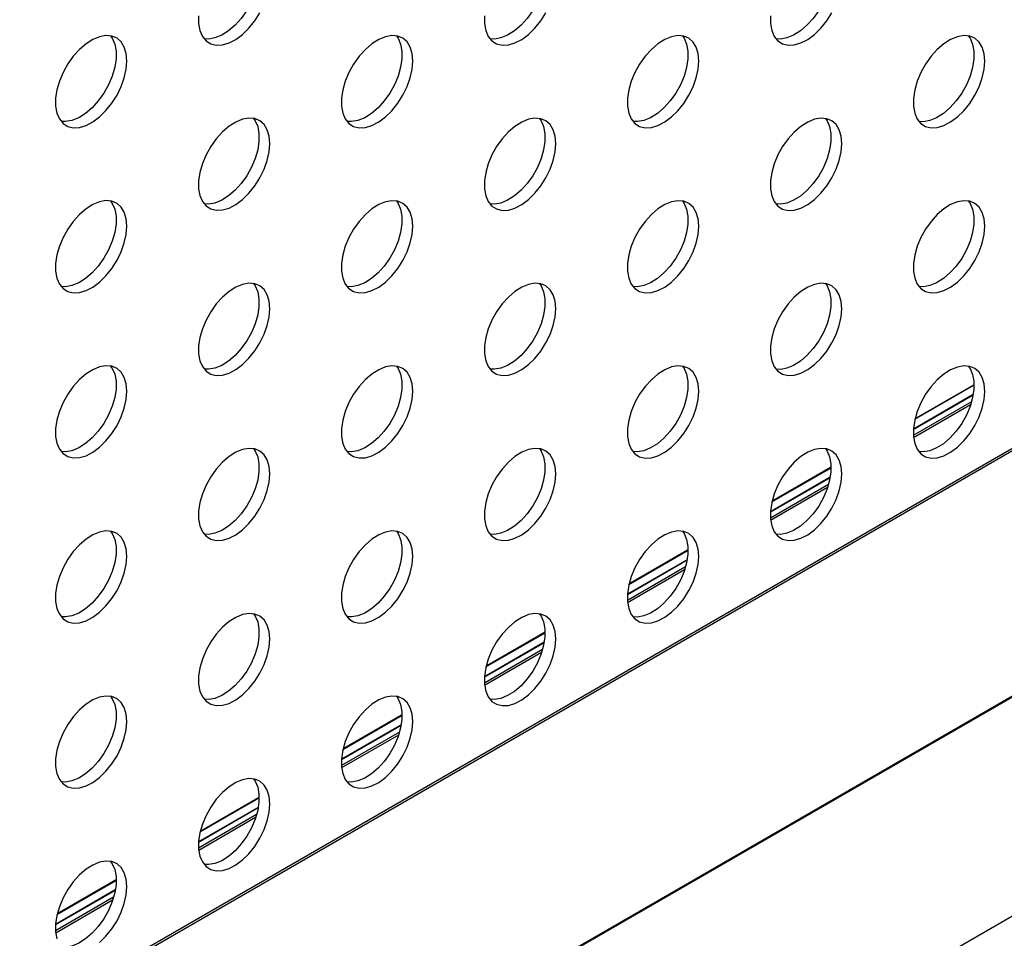
# Model space of a CAD drawing. Units: millimetres. Extents: x 2321 to 4024, y 26 to 608.
# Drawn here: x 2544 to 2577, y 121 to 151 of the extents above; entities that cross this region are included whole.
import ezdxf

# ---------------------------------------------------------------- set-up
doc = ezdxf.new("R2010")
doc.units = ezdxf.units.MM

msp = doc.modelspace()

# ---------------------------------------------------------------- linework, layer by layer
at = {"color": 7, "linetype": 'Continuous', "lineweight": 25}
for p, q in [((2595.625, 147.815), (2490.953, 87.389)), ((2595.625, 147.733), (2490.953, 87.307)), ((2608.804, 140.004), (2481.524, 66.527)), ((2595.625, 139.649), (2490.953, 79.223)), ((2490.953, 79.206), (2595.625, 139.632)), ((2573.738, 137.997), (2575.687, 139.122)), ((2575.668, 139.126), (2573.764, 138.027)), ((2575.656, 138.79), (2573.687, 137.654)), ((2575.659, 138.809), (2573.688, 137.671)), ((2575.604, 138.57), (2573.687, 137.463)), ((2575.573, 138.47), (2573.694, 137.386)), ((2569.024, 135.275), (2570.973, 136.401)), ((2570.954, 136.405), (2569.05, 135.306)), ((2570.942, 136.069), (2568.973, 134.932)), ((2570.945, 136.088), (2568.974, 134.95)), ((2570.89, 135.848), (2568.973, 134.742)), ((2570.859, 135.749), (2568.98, 134.664)), ((2564.31, 132.554), (2566.259, 133.679)), ((2566.24, 133.684), (2564.336, 132.584)), ((2566.228, 133.348), (2564.259, 132.211)), ((2566.176, 133.127), (2564.259, 132.02)), ((2566.231, 133.366), (2564.26, 132.228)), ((2566.145, 133.028), (2564.266, 131.943)), ((2559.596, 129.833), (2561.545, 130.958)), ((2561.526, 130.962), (2559.622, 129.863)), ((2561.514, 130.626), (2559.545, 129.49)), ((2561.517, 130.645), (2559.546, 129.507)), ((2561.461, 130.406), (2559.545, 129.299)), ((2561.431, 130.306), (2559.552, 129.222)), ((2554.882, 127.111), (2556.831, 128.237)), ((2556.812, 128.241), (2554.908, 127.141)), ((2556.803, 127.924), (2554.832, 126.786)), ((2556.799, 127.905), (2554.831, 126.768)), ((2556.747, 127.684), (2554.831, 126.578)), ((2556.717, 127.585), (2554.838, 126.5)), ((2550.168, 124.39), (2552.117, 125.515)), ((2552.098, 125.519), (2550.194, 124.42)), ((2552.085, 125.184), (2550.117, 124.047)), ((2552.089, 125.202), (2550.118, 124.064)), ((2552.033, 124.963), (2550.117, 123.856)), ((2552.002, 124.863), (2550.124, 123.779)), ((2545.454, 121.669), (2547.403, 122.794)), ((2547.384, 122.798), (2545.48, 121.699)), ((2547.371, 122.462), (2545.402, 121.326)), ((2547.375, 122.481), (2545.404, 121.343)), ((2547.319, 122.242), (2545.403, 121.135)), ((2547.288, 122.142), (2545.41, 121.058))]:
    msp.add_line(p, q, dxfattribs=at)
at = {"color": 7, "linetype": 'Continuous', "lineweight": 25, "flags": 128}
for points in [[(2551.93, 153.361), (2551.986, 153.281), (2552.069, 153.089), (2552.112, 152.859), (2552.112, 152.601), (2552.069, 152.322), (2551.986, 152.034), (2551.865, 151.746), (2551.71, 151.47), (2551.528, 151.214), (2551.324, 150.989), (2551.106, 150.803), (2550.883, 150.661), (2550.661, 150.57), (2550.449, 150.532), (2550.301, 150.54)], [(2561.358, 153.36), (2561.414, 153.28), (2561.497, 153.088), (2561.54, 152.859), (2561.54, 152.6), (2561.497, 152.321), (2561.414, 152.033), (2561.293, 151.745), (2561.138, 151.469), (2560.956, 151.214), (2560.752, 150.988), (2560.534, 150.802), (2560.311, 150.66), (2560.089, 150.569), (2559.877, 150.531), (2559.729, 150.539)], [(2570.786, 153.36), (2570.842, 153.279), (2570.926, 153.087), (2570.968, 152.858), (2570.968, 152.599), (2570.926, 152.32), (2570.842, 152.032), (2570.721, 151.745), (2570.567, 151.468), (2570.384, 151.213), (2570.18, 150.988), (2569.962, 150.801), (2569.739, 150.659), (2569.517, 150.568), (2569.305, 150.53), (2569.157, 150.538)], [(2550.119, 151.301), (2550.119, 151.042), (2550.161, 150.813), (2550.245, 150.62), (2550.366, 150.473), (2550.52, 150.375), (2550.703, 150.33), (2550.907, 150.34), (2551.124, 150.405), (2551.348, 150.522), (2551.57, 150.687), (2551.782, 150.893), (2551.976, 151.135), (2552.145, 151.402)], [(2559.547, 151.3), (2559.547, 151.041), (2559.589, 150.812), (2559.673, 150.62), (2559.794, 150.472), (2559.948, 150.374), (2560.131, 150.329), (2560.335, 150.339), (2560.553, 150.404), (2560.776, 150.521), (2560.998, 150.686), (2561.21, 150.893), (2561.404, 151.134), (2561.573, 151.401)], [(2568.975, 151.299), (2568.975, 151.04), (2569.018, 150.811), (2569.101, 150.619), (2569.222, 150.471), (2569.377, 150.373), (2569.559, 150.328), (2569.763, 150.338), (2569.981, 150.403), (2570.204, 150.52), (2570.426, 150.685), (2570.638, 150.892), (2570.832, 151.133), (2571.001, 151.4)], [(2547.757, 149.808), (2547.735, 150.053), (2547.672, 150.265), (2547.57, 150.435), (2547.431, 150.559), (2547.262, 150.631), (2547.068, 150.648), (2546.856, 150.61), (2546.634, 150.519), (2546.41, 150.378), (2546.193, 150.191), (2545.989, 149.966), (2545.806, 149.71), (2545.652, 149.434), (2545.531, 149.146), (2545.447, 148.858), (2545.405, 148.579), (2545.405, 148.321), (2545.447, 148.091), (2545.531, 147.899), (2545.652, 147.751), (2545.806, 147.653), (2545.989, 147.609), (2546.193, 147.619), (2546.41, 147.683), (2546.634, 147.8), (2546.856, 147.965), (2547.068, 148.172), (2547.262, 148.413), (2547.431, 148.681), (2547.57, 148.964), (2547.672, 149.253), (2547.735, 149.538), (2547.757, 149.808)], [(2547.216, 150.64), (2547.272, 150.56), (2547.355, 150.368), (2547.398, 150.138), (2547.398, 149.879), (2547.355, 149.601), (2547.272, 149.313), (2547.151, 149.025), (2546.996, 148.748), (2546.814, 148.493), (2546.61, 148.268), (2546.392, 148.081), (2546.168, 147.94), (2545.947, 147.849), (2545.735, 147.811), (2545.587, 147.819)], [(2557.185, 149.807), (2557.163, 150.052), (2557.1, 150.264), (2556.998, 150.435), (2556.859, 150.558), (2556.69, 150.63), (2556.496, 150.647), (2556.284, 150.609), (2556.062, 150.518), (2555.838, 150.377), (2555.621, 150.19), (2555.417, 149.965), (2555.234, 149.709), (2555.08, 149.433), (2554.959, 149.145), (2554.875, 148.857), (2554.833, 148.579), (2554.833, 148.32), (2554.875, 148.09), (2554.959, 147.898), (2555.08, 147.75), (2555.234, 147.652), (2555.417, 147.608), (2555.621, 147.618), (2555.838, 147.683), (2556.062, 147.799), (2556.284, 147.964), (2556.496, 148.171), (2556.69, 148.413), (2556.859, 148.68), (2556.998, 148.963), (2557.1, 149.252), (2557.163, 149.537), (2557.185, 149.807)], [(2556.644, 150.639), (2556.7, 150.559), (2556.783, 150.367), (2556.826, 150.137), (2556.826, 149.878), (2556.783, 149.6), (2556.7, 149.312), (2556.579, 149.024), (2556.424, 148.748), (2556.242, 148.492), (2556.038, 148.267), (2555.82, 148.08), (2555.597, 147.939), (2555.375, 147.848), (2555.163, 147.81), (2555.015, 147.818)], [(2566.613, 149.806), (2566.591, 150.051), (2566.528, 150.263), (2566.426, 150.434), (2566.287, 150.557), (2566.118, 150.629), (2565.924, 150.646), (2565.712, 150.609), (2565.49, 150.517), (2565.267, 150.376), (2565.049, 150.189), (2564.845, 149.964), (2564.663, 149.709), (2564.508, 149.432), (2564.387, 149.144), (2564.304, 148.856), (2564.261, 148.578), (2564.261, 148.319), (2564.304, 148.089), (2564.387, 147.897), (2564.508, 147.75), (2564.663, 147.652), (2564.845, 147.607), (2565.049, 147.617), (2565.267, 147.682), (2565.49, 147.799), (2565.712, 147.963), (2565.924, 148.17), (2566.118, 148.412), (2566.287, 148.679), (2566.426, 148.962), (2566.528, 149.251), (2566.591, 149.536), (2566.613, 149.806)], [(2566.072, 150.638), (2566.128, 150.558), (2566.212, 150.366), (2566.254, 150.136), (2566.254, 149.878), (2566.212, 149.599), (2566.128, 149.311), (2566.007, 149.023), (2565.852, 148.747), (2565.67, 148.491), (2565.466, 148.266), (2565.248, 148.079), (2565.025, 147.938), (2564.803, 147.847), (2564.591, 147.809), (2564.443, 147.817)], [(2576.041, 149.805), (2576.02, 150.05), (2575.956, 150.262), (2575.854, 150.433), (2575.715, 150.556), (2575.546, 150.628), (2575.352, 150.645), (2575.14, 150.608), (2574.918, 150.516), (2574.695, 150.375), (2574.477, 150.188), (2574.273, 149.963), (2574.091, 149.708), (2573.936, 149.431), (2573.815, 149.144), (2573.732, 148.855), (2573.689, 148.577), (2573.689, 148.318), (2573.732, 148.089), (2573.815, 147.896), (2573.936, 147.749), (2574.091, 147.651), (2574.273, 147.606), (2574.477, 147.616), (2574.695, 147.681), (2574.918, 147.798), (2575.14, 147.963), (2575.352, 148.169), (2575.546, 148.411), (2575.715, 148.678), (2575.854, 148.961), (2575.956, 149.251), (2576.02, 149.535), (2576.041, 149.805)], [(2575.5, 150.637), (2575.556, 150.557), (2575.64, 150.365), (2575.682, 150.135), (2575.682, 149.877), (2575.64, 149.598), (2575.556, 149.31), (2575.435, 149.022), (2575.281, 148.746), (2575.098, 148.49), (2574.894, 148.265), (2574.677, 148.079), (2574.453, 147.937), (2574.231, 147.846), (2574.019, 147.808), (2573.871, 147.816)], [(2552.471, 147.085), (2552.449, 147.331), (2552.386, 147.543), (2552.284, 147.713), (2552.145, 147.837), (2551.976, 147.908), (2551.782, 147.926), (2551.57, 147.888), (2551.348, 147.797), (2551.124, 147.655), (2550.907, 147.469), (2550.703, 147.244), (2550.52, 146.988), (2550.366, 146.712), (2550.245, 146.424), (2550.161, 146.136), (2550.119, 145.857), (2550.119, 145.598), (2550.161, 145.369), (2550.245, 145.177), (2550.366, 145.029), (2550.52, 144.931), (2550.703, 144.886), (2550.907, 144.897), (2551.124, 144.961), (2551.348, 145.078), (2551.57, 145.243), (2551.782, 145.45), (2551.976, 145.691), (2552.145, 145.958), (2552.284, 146.242), (2552.386, 146.531), (2552.449, 146.816), (2552.471, 147.085)], [(2551.93, 147.918), (2551.986, 147.838), (2552.069, 147.645), (2552.112, 147.416), (2552.112, 147.157), (2552.069, 146.879), (2551.986, 146.59), (2551.865, 146.303), (2551.71, 146.026), (2551.528, 145.771), (2551.324, 145.546), (2551.106, 145.359), (2550.883, 145.217), (2550.661, 145.126), (2550.449, 145.089), (2550.301, 145.097)], [(2561.899, 147.085), (2561.877, 147.33), (2561.814, 147.542), (2561.712, 147.712), (2561.573, 147.836), (2561.404, 147.907), (2561.21, 147.925), (2560.998, 147.887), (2560.776, 147.796), (2560.553, 147.654), (2560.335, 147.468), (2560.131, 147.243), (2559.948, 146.987), (2559.794, 146.711), (2559.673, 146.423), (2559.589, 146.135), (2559.547, 145.856), (2559.547, 145.598), (2559.589, 145.368), (2559.673, 145.176), (2559.794, 145.028), (2559.948, 144.93), (2560.131, 144.885), (2560.335, 144.896), (2560.553, 144.96), (2560.776, 145.077), (2560.998, 145.242), (2561.21, 145.449), (2561.404, 145.69), (2561.573, 145.957), (2561.712, 146.241), (2561.814, 146.53), (2561.877, 146.815), (2561.899, 147.085)], [(2561.358, 147.917), (2561.414, 147.837), (2561.497, 147.645), (2561.54, 147.415), (2561.54, 147.156), (2561.497, 146.878), (2561.414, 146.589), (2561.293, 146.302), (2561.138, 146.025), (2560.956, 145.77), (2560.752, 145.545), (2560.534, 145.358), (2560.311, 145.217), (2560.089, 145.125), (2559.877, 145.088), (2559.729, 145.096)], [(2571.327, 147.084), (2571.306, 147.329), (2571.242, 147.541), (2571.14, 147.711), (2571.001, 147.835), (2570.832, 147.907), (2570.638, 147.924), (2570.426, 147.886), (2570.204, 147.795), (2569.981, 147.654), (2569.763, 147.467), (2569.559, 147.242), (2569.377, 146.986), (2569.222, 146.71), (2569.101, 146.422), (2569.018, 146.134), (2568.975, 145.855), (2568.975, 145.597), (2569.018, 145.367), (2569.101, 145.175), (2569.222, 145.027), (2569.377, 144.929), (2569.559, 144.885), (2569.763, 144.895), (2569.981, 144.959), (2570.204, 145.076), (2570.426, 145.241), (2570.638, 145.448), (2570.832, 145.689), (2571.001, 145.957), (2571.14, 146.24), (2571.242, 146.529), (2571.306, 146.814), (2571.327, 147.084)], [(2570.786, 147.916), (2570.842, 147.836), (2570.926, 147.644), (2570.968, 147.414), (2570.968, 147.155), (2570.926, 146.877), (2570.842, 146.589), (2570.721, 146.301), (2570.567, 146.024), (2570.384, 145.769), (2570.18, 145.544), (2569.962, 145.357), (2569.739, 145.216), (2569.517, 145.125), (2569.305, 145.087), (2569.157, 145.095)], [(2547.757, 144.364), (2547.735, 144.609), (2547.672, 144.821), (2547.57, 144.992), (2547.431, 145.115), (2547.262, 145.187), (2547.068, 145.204), (2546.856, 145.167), (2546.634, 145.075), (2546.41, 144.934), (2546.193, 144.747), (2545.989, 144.522), (2545.806, 144.267), (2545.652, 143.99), (2545.531, 143.703), (2545.447, 143.414), (2545.405, 143.136), (2545.405, 142.877), (2545.447, 142.648), (2545.531, 142.455), (2545.652, 142.308), (2545.806, 142.21), (2545.989, 142.165), (2546.193, 142.175), (2546.41, 142.24), (2546.634, 142.357), (2546.856, 142.522), (2547.068, 142.728), (2547.262, 142.97), (2547.431, 143.237), (2547.57, 143.52), (2547.672, 143.81), (2547.735, 144.094), (2547.757, 144.364)], [(2547.216, 145.196), (2547.272, 145.116), (2547.355, 144.924), (2547.398, 144.694), (2547.398, 144.436), (2547.355, 144.157), (2547.272, 143.869), (2547.151, 143.581), (2546.996, 143.305), (2546.814, 143.049), (2546.61, 142.824), (2546.392, 142.638), (2546.168, 142.496), (2545.947, 142.405), (2545.735, 142.367), (2545.587, 142.375)], [(2557.185, 144.363), (2557.163, 144.608), (2557.1, 144.82), (2556.998, 144.991), (2556.859, 145.114), (2556.69, 145.186), (2556.496, 145.203), (2556.284, 145.166), (2556.062, 145.075), (2555.838, 144.933), (2555.621, 144.746), (2555.417, 144.521), (2555.234, 144.266), (2555.08, 143.989), (2554.959, 143.702), (2554.875, 143.413), (2554.833, 143.135), (2554.833, 142.876), (2554.875, 142.647), (2554.959, 142.455), (2555.08, 142.307), (2555.234, 142.209), (2555.417, 142.164), (2555.621, 142.174), (2555.838, 142.239), (2556.062, 142.356), (2556.284, 142.521), (2556.496, 142.728), (2556.69, 142.969), (2556.859, 143.236), (2556.998, 143.519), (2557.1, 143.809), (2557.163, 144.093), (2557.185, 144.363)], [(2556.644, 145.195), (2556.7, 145.115), (2556.783, 144.923), (2556.826, 144.694), (2556.826, 144.435), (2556.783, 144.156), (2556.7, 143.868), (2556.579, 143.58), (2556.424, 143.304), (2556.242, 143.049), (2556.038, 142.823), (2555.82, 142.637), (2555.597, 142.495), (2555.375, 142.404), (2555.163, 142.366), (2555.015, 142.374)], [(2566.613, 144.362), (2566.591, 144.608), (2566.528, 144.819), (2566.426, 144.99), (2566.287, 145.113), (2566.118, 145.185), (2565.924, 145.203), (2565.712, 145.165), (2565.49, 145.074), (2565.267, 144.932), (2565.049, 144.746), (2564.845, 144.52), (2564.663, 144.265), (2564.508, 143.988), (2564.387, 143.701), (2564.304, 143.413), (2564.261, 143.134), (2564.261, 142.875), (2564.304, 142.646), (2564.387, 142.454), (2564.508, 142.306), (2564.663, 142.208), (2564.845, 142.163), (2565.049, 142.173), (2565.267, 142.238), (2565.49, 142.355), (2565.712, 142.52), (2565.924, 142.727), (2566.118, 142.968), (2566.287, 143.235), (2566.426, 143.519), (2566.528, 143.808), (2566.591, 144.092), (2566.613, 144.362)], [(2566.072, 145.195), (2566.128, 145.114), (2566.212, 144.922), (2566.254, 144.693), (2566.254, 144.434), (2566.212, 144.155), (2566.128, 143.867), (2566.007, 143.58), (2565.852, 143.303), (2565.67, 143.048), (2565.466, 142.823), (2565.248, 142.636), (2565.025, 142.494), (2564.803, 142.403), (2564.591, 142.366), (2564.443, 142.373)], [(2576.041, 144.361), (2576.02, 144.607), (2575.956, 144.818), (2575.854, 144.989), (2575.715, 145.113), (2575.546, 145.184), (2575.352, 145.202), (2575.14, 145.164), (2574.918, 145.073), (2574.695, 144.931), (2574.477, 144.745), (2574.273, 144.519), (2574.091, 144.264), (2573.936, 143.988), (2573.815, 143.7), (2573.732, 143.412), (2573.689, 143.133), (2573.689, 142.874), (2573.732, 142.645), (2573.815, 142.453), (2573.936, 142.305), (2574.091, 142.207), (2574.273, 142.162), (2574.477, 142.173), (2574.695, 142.237), (2574.918, 142.354), (2575.14, 142.519), (2575.352, 142.726), (2575.546, 142.967), (2575.715, 143.234), (2575.854, 143.518), (2575.956, 143.807), (2576.02, 144.092), (2576.041, 144.361)], [(2575.5, 145.194), (2575.556, 145.114), (2575.64, 144.921), (2575.682, 144.692), (2575.682, 144.433), (2575.64, 144.155), (2575.556, 143.866), (2575.435, 143.579), (2575.281, 143.302), (2575.098, 143.047), (2574.894, 142.822), (2574.677, 142.635), (2574.453, 142.493), (2574.231, 142.402), (2574.019, 142.365), (2573.871, 142.373)], [(2552.471, 141.642), (2552.449, 141.887), (2552.386, 142.099), (2552.284, 142.27), (2552.145, 142.393), (2551.976, 142.465), (2551.782, 142.482), (2551.57, 142.444), (2551.348, 142.353), (2551.124, 142.212), (2550.907, 142.025), (2550.703, 141.8), (2550.52, 141.544), (2550.366, 141.268), (2550.245, 140.98), (2550.161, 140.692), (2550.119, 140.414), (2550.119, 140.155), (2550.161, 139.925), (2550.245, 139.733), (2550.366, 139.585), (2550.52, 139.487), (2550.703, 139.443), (2550.907, 139.453), (2551.124, 139.518), (2551.348, 139.635), (2551.57, 139.799), (2551.782, 140.006), (2551.976, 140.248), (2552.145, 140.515), (2552.284, 140.798), (2552.386, 141.087), (2552.449, 141.372), (2552.471, 141.642)], [(2551.93, 142.474), (2551.986, 142.394), (2552.069, 142.202), (2552.112, 141.972), (2552.112, 141.713), (2552.069, 141.435), (2551.986, 141.147), (2551.865, 140.859), (2551.71, 140.583), (2551.528, 140.327), (2551.324, 140.102), (2551.106, 139.915), (2550.883, 139.774), (2550.661, 139.683), (2550.449, 139.645), (2550.301, 139.653)], [(2561.899, 141.641), (2561.877, 141.886), (2561.814, 142.098), (2561.712, 142.269), (2561.573, 142.392), (2561.404, 142.464), (2561.21, 142.481), (2560.998, 142.444), (2560.776, 142.352), (2560.553, 142.211), (2560.335, 142.024), (2560.131, 141.799), (2559.948, 141.544), (2559.794, 141.267), (2559.673, 140.98), (2559.589, 140.691), (2559.547, 140.413), (2559.547, 140.154), (2559.589, 139.924), (2559.673, 139.732), (2559.794, 139.585), (2559.948, 139.487), (2560.131, 139.442), (2560.335, 139.452), (2560.553, 139.517), (2560.776, 139.634), (2560.998, 139.798), (2561.21, 140.005), (2561.404, 140.247), (2561.573, 140.514), (2561.712, 140.797), (2561.814, 141.086), (2561.877, 141.371), (2561.899, 141.641)], [(2561.358, 142.473), (2561.414, 142.393), (2561.497, 142.201), (2561.54, 141.971), (2561.54, 141.713), (2561.497, 141.434), (2561.414, 141.146), (2561.293, 140.858), (2561.138, 140.582), (2560.956, 140.326), (2560.752, 140.101), (2560.534, 139.914), (2560.311, 139.773), (2560.089, 139.682), (2559.877, 139.644), (2559.729, 139.652)], [(2571.327, 141.64), (2571.306, 141.885), (2571.242, 142.097), (2571.14, 142.268), (2571.001, 142.391), (2570.832, 142.463), (2570.638, 142.48), (2570.426, 142.443), (2570.204, 142.351), (2569.981, 142.21), (2569.763, 142.023), (2569.559, 141.798), (2569.377, 141.543), (2569.222, 141.266), (2569.101, 140.979), (2569.018, 140.69), (2568.975, 140.412), (2568.975, 140.153), (2569.018, 139.924), (2569.101, 139.731), (2569.222, 139.584), (2569.377, 139.486), (2569.559, 139.441), (2569.763, 139.451), (2569.981, 139.516), (2570.204, 139.633), (2570.426, 139.798), (2570.638, 140.004), (2570.832, 140.246), (2571.001, 140.513), (2571.14, 140.796), (2571.242, 141.086), (2571.306, 141.37), (2571.327, 141.64)], [(2570.786, 142.472), (2570.842, 142.392), (2570.926, 142.2), (2570.968, 141.97), (2570.968, 141.712), (2570.926, 141.433), (2570.842, 141.145), (2570.721, 140.857), (2570.567, 140.581), (2570.384, 140.325), (2570.18, 140.1), (2569.962, 139.914), (2569.739, 139.772), (2569.517, 139.681), (2569.305, 139.643), (2569.157, 139.651)], [(2547.757, 138.92), (2547.735, 139.166), (2547.672, 139.378), (2547.57, 139.548), (2547.431, 139.672), (2547.262, 139.743), (2547.068, 139.761), (2546.856, 139.723), (2546.634, 139.632), (2546.41, 139.49), (2546.193, 139.304), (2545.989, 139.079), (2545.806, 138.823), (2545.652, 138.547), (2545.531, 138.259), (2545.447, 137.971), (2545.405, 137.692), (2545.405, 137.434), (2545.447, 137.204), (2545.531, 137.012), (2545.652, 136.864), (2545.806, 136.766), (2545.989, 136.721), (2546.193, 136.732), (2546.41, 136.796), (2546.634, 136.913), (2546.856, 137.078), (2547.068, 137.285), (2547.262, 137.526), (2547.431, 137.793), (2547.57, 138.077), (2547.672, 138.366), (2547.735, 138.651), (2547.757, 138.92)], [(2547.216, 139.753), (2547.272, 139.673), (2547.355, 139.48), (2547.398, 139.251), (2547.398, 138.992), (2547.355, 138.714), (2547.272, 138.425), (2547.151, 138.138), (2546.996, 137.861), (2546.814, 137.606), (2546.61, 137.381), (2546.392, 137.194), (2546.168, 137.053), (2545.947, 136.961), (2545.735, 136.924), (2545.587, 136.932)], [(2557.185, 138.92), (2557.163, 139.165), (2557.1, 139.377), (2556.998, 139.547), (2556.859, 139.671), (2556.69, 139.742), (2556.496, 139.76), (2556.284, 139.722), (2556.062, 139.631), (2555.838, 139.489), (2555.621, 139.303), (2555.417, 139.078), (2555.234, 138.822), (2555.08, 138.546), (2554.959, 138.258), (2554.875, 137.97), (2554.833, 137.691), (2554.833, 137.433), (2554.875, 137.203), (2554.959, 137.011), (2555.08, 136.863), (2555.234, 136.765), (2555.417, 136.721), (2555.621, 136.731), (2555.838, 136.795), (2556.062, 136.912), (2556.284, 137.077), (2556.496, 137.284), (2556.69, 137.525), (2556.859, 137.793), (2556.998, 138.076), (2557.1, 138.365), (2557.163, 138.65), (2557.185, 138.92)], [(2556.644, 139.752), (2556.7, 139.672), (2556.783, 139.48), (2556.826, 139.25), (2556.826, 138.991), (2556.783, 138.713), (2556.7, 138.424), (2556.579, 138.137), (2556.424, 137.86), (2556.242, 137.605), (2556.038, 137.38), (2555.82, 137.193), (2555.597, 137.052), (2555.375, 136.96), (2555.163, 136.923), (2555.015, 136.931)], [(2566.613, 138.919), (2566.591, 139.164), (2566.528, 139.376), (2566.426, 139.546), (2566.287, 139.67), (2566.118, 139.742), (2565.924, 139.759), (2565.712, 139.721), (2565.49, 139.63), (2565.267, 139.489), (2565.049, 139.302), (2564.845, 139.077), (2564.663, 138.821), (2564.508, 138.545), (2564.387, 138.257), (2564.304, 137.969), (2564.261, 137.69), (2564.261, 137.432), (2564.304, 137.202), (2564.387, 137.01), (2564.508, 136.862), (2564.663, 136.764), (2564.845, 136.72), (2565.049, 136.73), (2565.267, 136.794), (2565.49, 136.911), (2565.712, 137.076), (2565.924, 137.283), (2566.118, 137.524), (2566.287, 137.792), (2566.426, 138.075), (2566.528, 138.364), (2566.591, 138.649), (2566.613, 138.919)], [(2566.072, 139.751), (2566.128, 139.671), (2566.212, 139.479), (2566.254, 139.249), (2566.254, 138.99), (2566.212, 138.712), (2566.128, 138.424), (2566.007, 138.136), (2565.852, 137.859), (2565.67, 137.604), (2565.466, 137.379), (2565.248, 137.192), (2565.025, 137.051), (2564.803, 136.96), (2564.591, 136.922), (2564.443, 136.93)], [(2576.041, 138.918), (2576.02, 139.163), (2575.956, 139.375), (2575.854, 139.546), (2575.715, 139.669), (2575.546, 139.741), (2575.352, 139.758), (2575.14, 139.72), (2574.918, 139.629), (2574.695, 139.488), (2574.477, 139.301), (2574.273, 139.076), (2574.091, 138.82), (2573.936, 138.544), (2573.815, 138.256), (2573.732, 137.968), (2573.689, 137.69), (2573.689, 137.431), (2573.732, 137.201), (2573.815, 137.009), (2573.936, 136.861), (2574.091, 136.763), (2574.273, 136.719), (2574.477, 136.729), (2574.695, 136.794), (2574.918, 136.91), (2575.14, 137.075), (2575.352, 137.282), (2575.546, 137.524), (2575.715, 137.791), (2575.854, 138.074), (2575.956, 138.363), (2576.02, 138.648), (2576.041, 138.918)], [(2575.5, 139.75), (2575.556, 139.67), (2575.64, 139.478), (2575.682, 139.248), (2575.682, 138.989), (2575.64, 138.711), (2575.556, 138.423), (2575.435, 138.135), (2575.281, 137.859), (2575.098, 137.603), (2574.894, 137.378), (2574.677, 137.191), (2574.453, 137.05), (2574.231, 136.959), (2574.019, 136.921), (2573.871, 136.929)], [(2552.471, 136.198), (2552.449, 136.443), (2552.386, 136.655), (2552.284, 136.826), (2552.145, 136.949), (2551.976, 137.021), (2551.782, 137.038), (2551.57, 137.001), (2551.348, 136.91), (2551.124, 136.768), (2550.907, 136.581), (2550.703, 136.356), (2550.52, 136.101), (2550.366, 135.824), (2550.245, 135.537), (2550.161, 135.249), (2550.119, 134.97), (2550.119, 134.711), (2550.161, 134.482), (2550.245, 134.29), (2550.366, 134.142), (2550.52, 134.044), (2550.703, 133.999), (2550.907, 134.009), (2551.124, 134.074), (2551.348, 134.191), (2551.57, 134.356), (2551.782, 134.563), (2551.976, 134.804), (2552.145, 135.071), (2552.284, 135.354), (2552.386, 135.644), (2552.449, 135.928), (2552.471, 136.198)], [(2551.93, 137.031), (2551.986, 136.95), (2552.069, 136.758), (2552.112, 136.529), (2552.112, 136.27), (2552.069, 135.991), (2551.986, 135.703), (2551.865, 135.416), (2551.71, 135.139), (2551.528, 134.884), (2551.324, 134.658), (2551.106, 134.472), (2550.883, 134.33), (2550.661, 134.239), (2550.449, 134.201), (2550.301, 134.209)], [(2561.899, 136.197), (2561.877, 136.443), (2561.814, 136.654), (2561.712, 136.825), (2561.573, 136.949), (2561.404, 137.02), (2561.21, 137.038), (2560.998, 137), (2560.776, 136.909), (2560.553, 136.767), (2560.335, 136.581), (2560.131, 136.355), (2559.948, 136.1), (2559.794, 135.823), (2559.673, 135.536), (2559.589, 135.248), (2559.547, 134.969), (2559.547, 134.71), (2559.589, 134.481), (2559.673, 134.289), (2559.794, 134.141), (2559.948, 134.043), (2560.131, 133.998), (2560.335, 134.008), (2560.553, 134.073), (2560.776, 134.19), (2560.998, 134.355), (2561.21, 134.562), (2561.404, 134.803), (2561.573, 135.07), (2561.712, 135.354), (2561.814, 135.643), (2561.877, 135.928), (2561.899, 136.197)], [(2561.358, 137.03), (2561.414, 136.949), (2561.497, 136.757), (2561.54, 136.528), (2561.54, 136.269), (2561.497, 135.99), (2561.414, 135.702), (2561.293, 135.415), (2561.138, 135.138), (2560.956, 134.883), (2560.752, 134.658), (2560.534, 134.471), (2560.311, 134.329), (2560.089, 134.238), (2559.877, 134.201), (2559.729, 134.208)], [(2571.327, 136.196), (2571.306, 136.442), (2571.242, 136.654), (2571.14, 136.824), (2571.001, 136.948), (2570.832, 137.019), (2570.638, 137.037), (2570.426, 136.999), (2570.204, 136.908), (2569.981, 136.766), (2569.763, 136.58), (2569.559, 136.355), (2569.377, 136.099), (2569.222, 135.823), (2569.101, 135.535), (2569.018, 135.247), (2568.975, 134.968), (2568.975, 134.71), (2569.018, 134.48), (2569.101, 134.288), (2569.222, 134.14), (2569.377, 134.042), (2569.559, 133.997), (2569.763, 134.008), (2569.981, 134.072), (2570.204, 134.189), (2570.426, 134.354), (2570.638, 134.561), (2570.832, 134.802), (2571.001, 135.069), (2571.14, 135.353), (2571.242, 135.642), (2571.306, 135.927), (2571.327, 136.196)], [(2570.786, 137.029), (2570.842, 136.949), (2570.926, 136.756), (2570.968, 136.527), (2570.968, 136.268), (2570.926, 135.99), (2570.842, 135.701), (2570.721, 135.414), (2570.567, 135.137), (2570.384, 134.882), (2570.18, 134.657), (2569.962, 134.47), (2569.739, 134.328), (2569.517, 134.237), (2569.305, 134.2), (2569.157, 134.208)], [(2547.757, 133.477), (2547.735, 133.722), (2547.672, 133.934), (2547.57, 134.105), (2547.431, 134.228), (2547.262, 134.3), (2547.068, 134.317), (2546.856, 134.279), (2546.634, 134.188), (2546.41, 134.047), (2546.193, 133.86), (2545.989, 133.635), (2545.806, 133.38), (2545.652, 133.103), (2545.531, 132.815), (2545.447, 132.527), (2545.405, 132.249), (2545.405, 131.99), (2545.447, 131.76), (2545.531, 131.568), (2545.652, 131.42), (2545.806, 131.323), (2545.989, 131.278), (2546.193, 131.288), (2546.41, 131.353), (2546.634, 131.47), (2546.856, 131.634), (2547.068, 131.841), (2547.262, 132.083), (2547.431, 132.35), (2547.57, 132.633), (2547.672, 132.922), (2547.735, 133.207), (2547.757, 133.477)], [(2547.216, 134.309), (2547.272, 134.229), (2547.355, 134.037), (2547.398, 133.807), (2547.398, 133.549), (2547.355, 133.27), (2547.272, 132.982), (2547.151, 132.694), (2546.996, 132.418), (2546.814, 132.162), (2546.61, 131.937), (2546.392, 131.75), (2546.168, 131.609), (2545.947, 131.518), (2545.735, 131.48), (2545.587, 131.488)], [(2557.185, 133.476), (2557.163, 133.721), (2557.1, 133.933), (2556.998, 134.104), (2556.859, 134.227), (2556.69, 134.299), (2556.496, 134.316), (2556.284, 134.279), (2556.062, 134.187), (2555.838, 134.046), (2555.621, 133.859), (2555.417, 133.634), (2555.234, 133.379), (2555.08, 133.102), (2554.959, 132.815), (2554.875, 132.526), (2554.833, 132.248), (2554.833, 131.989), (2554.875, 131.759), (2554.959, 131.567), (2555.08, 131.42), (2555.234, 131.322), (2555.417, 131.277), (2555.621, 131.287), (2555.838, 131.352), (2556.062, 131.469), (2556.284, 131.634), (2556.496, 131.84), (2556.69, 132.082), (2556.859, 132.349), (2556.998, 132.632), (2557.1, 132.921), (2557.163, 133.206), (2557.185, 133.476)], [(2556.644, 134.308), (2556.7, 134.228), (2556.783, 134.036), (2556.826, 133.806), (2556.826, 133.548), (2556.783, 133.269), (2556.7, 132.981), (2556.579, 132.693), (2556.424, 132.417), (2556.242, 132.161), (2556.038, 131.936), (2555.82, 131.75), (2555.597, 131.608), (2555.375, 131.517), (2555.163, 131.479), (2555.015, 131.487)], [(2566.613, 133.475), (2566.591, 133.72), (2566.528, 133.932), (2566.426, 134.103), (2566.287, 134.226), (2566.118, 134.298), (2565.924, 134.315), (2565.712, 134.278), (2565.49, 134.186), (2565.267, 134.045), (2565.049, 133.858), (2564.845, 133.633), (2564.663, 133.378), (2564.508, 133.101), (2564.387, 132.814), (2564.304, 132.525), (2564.261, 132.247), (2564.261, 131.988), (2564.304, 131.759), (2564.387, 131.566), (2564.508, 131.419), (2564.663, 131.321), (2564.845, 131.276), (2565.049, 131.286), (2565.267, 131.351), (2565.49, 131.468), (2565.712, 131.633), (2565.924, 131.839), (2566.118, 132.081), (2566.287, 132.348), (2566.426, 132.631), (2566.528, 132.921), (2566.591, 133.205), (2566.613, 133.475)], [(2566.072, 134.307), (2566.128, 134.227), (2566.212, 134.035), (2566.254, 133.805), (2566.254, 133.547), (2566.212, 133.268), (2566.128, 132.98), (2566.007, 132.692), (2565.852, 132.416), (2565.67, 132.16), (2565.466, 131.935), (2565.248, 131.749), (2565.025, 131.607), (2564.803, 131.516), (2564.591, 131.478), (2564.443, 131.486)], [(2552.471, 130.755), (2552.449, 131), (2552.386, 131.212), (2552.284, 131.382), (2552.145, 131.506), (2551.976, 131.577), (2551.782, 131.595), (2551.57, 131.557), (2551.348, 131.466), (2551.124, 131.325), (2550.907, 131.138), (2550.703, 130.913), (2550.52, 130.657), (2550.366, 130.381), (2550.245, 130.093), (2550.161, 129.805), (2550.119, 129.526), (2550.119, 129.268), (2550.161, 129.038), (2550.245, 128.846), (2550.366, 128.698), (2550.52, 128.6), (2550.703, 128.556), (2550.907, 128.566), (2551.124, 128.63), (2551.348, 128.747), (2551.57, 128.912), (2551.782, 129.119), (2551.976, 129.36), (2552.145, 129.628), (2552.284, 129.911), (2552.386, 130.2), (2552.449, 130.485), (2552.471, 130.755)], [(2551.93, 131.587), (2551.986, 131.507), (2552.069, 131.315), (2552.112, 131.085), (2552.112, 130.826), (2552.069, 130.548), (2551.986, 130.259), (2551.865, 129.972), (2551.71, 129.695), (2551.528, 129.44), (2551.324, 129.215), (2551.106, 129.028), (2550.883, 128.887), (2550.661, 128.795), (2550.449, 128.758), (2550.301, 128.766)], [(2561.899, 130.754), (2561.877, 130.999), (2561.814, 131.211), (2561.712, 131.382), (2561.573, 131.505), (2561.404, 131.577), (2561.21, 131.594), (2560.998, 131.556), (2560.776, 131.465), (2560.553, 131.324), (2560.335, 131.137), (2560.131, 130.912), (2559.948, 130.656), (2559.794, 130.38), (2559.673, 130.092), (2559.589, 129.804), (2559.547, 129.526), (2559.547, 129.267), (2559.589, 129.037), (2559.673, 128.845), (2559.794, 128.697), (2559.948, 128.599), (2560.131, 128.555), (2560.335, 128.565), (2560.553, 128.63), (2560.776, 128.746), (2560.998, 128.911), (2561.21, 129.118), (2561.404, 129.359), (2561.573, 129.627), (2561.712, 129.91), (2561.814, 130.199), (2561.877, 130.484), (2561.899, 130.754)], [(2561.358, 131.586), (2561.414, 131.506), (2561.497, 131.314), (2561.54, 131.084), (2561.54, 130.825), (2561.497, 130.547), (2561.414, 130.259), (2561.293, 129.971), (2561.138, 129.695), (2560.956, 129.439), (2560.752, 129.214), (2560.534, 129.027), (2560.311, 128.886), (2560.089, 128.795), (2559.877, 128.757), (2559.729, 128.765)], [(2547.757, 128.033), (2547.735, 128.279), (2547.672, 128.49), (2547.57, 128.661), (2547.431, 128.784), (2547.262, 128.856), (2547.068, 128.873), (2546.856, 128.836), (2546.634, 128.745), (2546.41, 128.603), (2546.193, 128.416), (2545.989, 128.191), (2545.806, 127.936), (2545.652, 127.659), (2545.531, 127.372), (2545.447, 127.084), (2545.405, 126.805), (2545.405, 126.546), (2545.447, 126.317), (2545.531, 126.125), (2545.652, 125.977), (2545.806, 125.879), (2545.989, 125.834), (2546.193, 125.844), (2546.41, 125.909), (2546.634, 126.026), (2546.856, 126.191), (2547.068, 126.398), (2547.262, 126.639), (2547.431, 126.906), (2547.57, 127.19), (2547.672, 127.479), (2547.735, 127.763), (2547.757, 128.033)], [(2547.216, 128.866), (2547.272, 128.785), (2547.355, 128.593), (2547.398, 128.364), (2547.398, 128.105), (2547.355, 127.826), (2547.272, 127.538), (2547.151, 127.251), (2546.996, 126.974), (2546.814, 126.719), (2546.61, 126.493), (2546.392, 126.307), (2546.168, 126.165), (2545.947, 126.074), (2545.735, 126.036), (2545.587, 126.044)], [(2557.185, 128.032), (2557.163, 128.278), (2557.1, 128.489), (2556.998, 128.66), (2556.859, 128.784), (2556.69, 128.855), (2556.496, 128.873), (2556.284, 128.835), (2556.062, 128.744), (2555.838, 128.602), (2555.621, 128.416), (2555.417, 128.19), (2555.234, 127.935), (2555.08, 127.659), (2554.959, 127.371), (2554.875, 127.083), (2554.833, 126.804), (2554.833, 126.545), (2554.875, 126.316), (2554.959, 126.124), (2555.08, 125.976), (2555.234, 125.878), (2555.417, 125.833), (2555.621, 125.843), (2555.838, 125.908), (2556.062, 126.025), (2556.284, 126.19), (2556.496, 126.397), (2556.69, 126.638), (2556.859, 126.905), (2556.998, 127.189), (2557.1, 127.478), (2557.163, 127.763), (2557.185, 128.032)], [(2556.644, 128.865), (2556.7, 128.784), (2556.783, 128.592), (2556.826, 128.363), (2556.826, 128.104), (2556.783, 127.826), (2556.7, 127.537), (2556.579, 127.25), (2556.424, 126.973), (2556.242, 126.718), (2556.038, 126.493), (2555.82, 126.306), (2555.597, 126.164), (2555.375, 126.073), (2555.163, 126.036), (2555.015, 126.044)], [(2552.471, 125.311), (2552.449, 125.556), (2552.386, 125.768), (2552.284, 125.939), (2552.145, 126.062), (2551.976, 126.134), (2551.782, 126.151), (2551.57, 126.114), (2551.348, 126.022), (2551.124, 125.881), (2550.907, 125.694), (2550.703, 125.469), (2550.52, 125.214), (2550.366, 124.937), (2550.245, 124.65), (2550.161, 124.361), (2550.119, 124.083), (2550.119, 123.824), (2550.161, 123.594), (2550.245, 123.402), (2550.366, 123.255), (2550.52, 123.157), (2550.703, 123.112), (2550.907, 123.122), (2551.124, 123.187), (2551.348, 123.304), (2551.57, 123.469), (2551.782, 123.675), (2551.976, 123.917), (2552.145, 124.184), (2552.284, 124.467), (2552.386, 124.756), (2552.449, 125.041), (2552.471, 125.311)], [(2551.93, 126.143), (2551.986, 126.063), (2552.069, 125.871), (2552.112, 125.641), (2552.112, 125.383), (2552.069, 125.104), (2551.986, 124.816), (2551.865, 124.528), (2551.71, 124.252), (2551.528, 123.996), (2551.324, 123.771), (2551.106, 123.585), (2550.883, 123.443), (2550.661, 123.352), (2550.449, 123.314), (2550.301, 123.322)], [(2547.757, 122.59), (2547.735, 122.835), (2547.672, 123.047), (2547.57, 123.217), (2547.431, 123.341), (2547.262, 123.413), (2547.068, 123.43), (2546.856, 123.392), (2546.634, 123.301), (2546.41, 123.16), (2546.193, 122.973), (2545.989, 122.748), (2545.806, 122.492), (2545.652, 122.216), (2545.531, 121.928), (2545.447, 121.64), (2545.405, 121.361), (2545.405, 121.103), (2545.447, 120.873)], [(2547.216, 123.422), (2547.272, 123.342), (2547.355, 123.15), (2547.398, 122.92), (2547.398, 122.661), (2547.355, 122.383), (2547.272, 122.095), (2547.151, 121.807), (2546.996, 121.53), (2546.814, 121.275), (2546.61, 121.05), (2546.392, 120.863), (2546.168, 120.722), (2545.947, 120.63), (2545.735, 120.593), (2545.587, 120.601)], [(2546.856, 120.747), (2547.068, 120.954), (2547.262, 121.195), (2547.431, 121.463), (2547.57, 121.746), (2547.672, 122.035), (2547.735, 122.32), (2547.757, 122.59)]]:
    msp.add_lwpolyline(points, dxfattribs=at)

doc.saveas('drawing.dxf')
